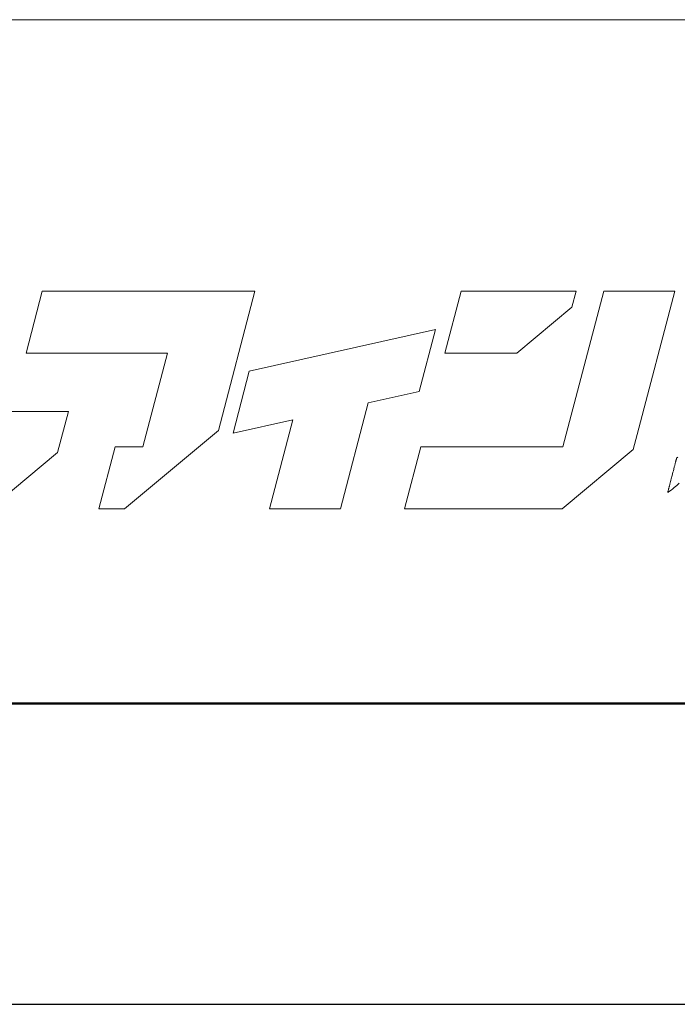
# Model space of a CAD drawing. Units: inches. Extents: x 0 to 891, y 0 to 630.
# Drawn here: x 84 to 128, y 0 to 66 of the extents above; entities that cross this region are included whole.
import ezdxf

# ---------------------------------------------------------------- set-up
doc = ezdxf.new("R2010")
doc.units = ezdxf.units.IN
doc.header["$MEASUREMENT"] = 0
doc.layers.add('枠', color=7, linetype='Continuous', lineweight=20)
doc.layers.add('ﾚｲﾔｰ1', color=7, linetype='Continuous', lineweight=18)

msp = doc.modelspace()

# ---------------------------------------------------------------- linework, layer by layer
msp.add_line((0, 0), (891, 0))
at = {"layer": '枠', "linetype": 'Continuous', "ltscale": 3}
msp.add_line((17.763, 65.996), (873.237, 65.996), dxfattribs=at)
at = {"layer": '枠', "lineweight": 15}
for p, q in [((85.662, 47.806), (84.573, 43.655)), ((95.151, 47.806), (85.662, 47.806)), ((96.895, 47.806), (95.151, 47.806)), ((99.914, 47.806), (96.895, 47.806)), ((97.464, 38.464), (99.914, 47.806)), ((113.737, 47.796), (112.648, 43.647)), ((121.445, 47.796), (113.737, 47.796)), ((123.292, 47.806), (120.555, 37.366)), ((121.166, 46.727), (121.445, 47.796)), ((128.056, 47.806), (123.292, 47.806)), ((125.533, 38.185), (128.056, 47.806)), ((117.475, 43.647), (121.166, 46.727)), ((112.018, 45.226), (99.539, 42.443)), ((110.927, 41.076), (112.018, 45.226)), ((84.573, 43.655), (94.061, 43.655)), ((94.061, 43.655), (92.412, 37.369)), ((112.648, 43.647), (117.475, 43.647)), ((99.539, 42.443), (98.454, 38.291)), ((107.511, 40.314), (110.927, 41.076)), ((105.653, 33.217), (107.511, 40.314)), ((87.413, 39.743), (82.648, 39.743)), ((86.688, 36.985), (87.413, 39.743)), ((98.454, 38.291), (102.453, 39.185)), ((102.453, 39.185), (100.889, 33.217)), ((91.182, 33.217), (97.464, 38.464)), ((125.27, 37.186), (125.533, 38.185)), ((82.174, 33.214), (86.688, 36.985)), ((90.541, 37.369), (89.453, 33.217)), ((92.412, 37.369), (90.541, 37.369)), ((111.03, 37.366), (109.941, 33.214)), ((120.555, 37.366), (111.03, 37.366)), ((120.516, 33.214), (125.27, 37.186)), ((89.453, 33.217), (91.182, 33.217)), ((100.889, 33.217), (105.653, 33.217)), ((109.941, 33.214), (120.516, 33.214))]:
    msp.add_line(p, q, dxfattribs=at)
at = {"layer": '枠', "lineweight": 13}
for p, q in [((128.094, 36.279), (128.104, 36.317)), ((128.104, 36.317), (128.114, 36.353)), ((128.114, 36.353), (128.122, 36.387)), ((128.122, 36.387), (128.131, 36.419)), ((128.131, 36.419), (128.138, 36.449)), ((128.138, 36.449), (128.145, 36.476)), ((128.145, 36.476), (128.152, 36.501)), ((128.152, 36.501), (128.158, 36.523)), ((128.158, 36.523), (128.163, 36.543)), ((128.163, 36.543), (128.167, 36.56)), ((128.167, 36.56), (128.171, 36.574)), ((128.171, 36.574), (128.174, 36.585)), ((128.174, 36.585), (128.176, 36.593)), ((128.176, 36.593), (128.177, 36.598)), ((128.177, 36.6), (128.256, 36.677)), ((128.177, 36.598), (128.177, 36.6)), ((127.879, 35.447), (127.935, 35.662)), ((127.935, 35.662), (127.962, 35.768)), ((127.962, 35.768), (127.989, 35.87)), ((127.989, 35.87), (128.002, 35.921)), ((128.002, 35.921), (128.014, 35.97)), ((128.014, 35.97), (128.027, 36.018)), ((128.027, 36.018), (128.039, 36.065)), ((128.039, 36.065), (128.051, 36.111)), ((128.051, 36.111), (128.062, 36.155)), ((128.062, 36.155), (128.074, 36.198)), ((128.074, 36.198), (128.084, 36.24)), ((128.084, 36.24), (128.094, 36.279)), ((127.757, 34.974), (127.77, 35.024)), ((127.77, 35.024), (127.796, 35.127)), ((127.796, 35.127), (127.824, 35.232)), ((127.824, 35.232), (127.879, 35.447)), ((127.703, 34.384), (127.581, 34.295)), ((127.585, 34.309), (127.588, 34.321)), ((127.588, 34.321), (127.592, 34.335)), ((127.592, 34.335), (127.596, 34.352)), ((127.596, 34.352), (127.601, 34.371)), ((127.601, 34.371), (127.607, 34.394)), ((127.607, 34.394), (127.613, 34.419)), ((127.613, 34.419), (127.62, 34.446)), ((127.62, 34.446), (127.628, 34.476)), ((127.628, 34.476), (127.636, 34.507)), ((127.636, 34.507), (127.645, 34.541)), ((127.645, 34.541), (127.654, 34.577)), ((127.654, 34.577), (127.664, 34.615)), ((127.664, 34.615), (127.674, 34.655)), ((127.674, 34.655), (127.685, 34.696)), ((127.685, 34.696), (127.696, 34.739)), ((127.696, 34.739), (127.708, 34.784)), ((127.816, 34.469), (127.703, 34.384)), ((127.708, 34.784), (127.719, 34.829)), ((127.719, 34.829), (127.732, 34.876)), ((127.732, 34.876), (127.744, 34.925)), ((127.744, 34.925), (127.757, 34.974)), ((127.92, 34.551), (127.816, 34.469)), ((128.018, 34.629), (127.92, 34.551)), ((128.11, 34.707), (128.018, 34.629)), ((128.197, 34.784), (128.11, 34.707)), ((128.361, 34.941), (128.197, 34.784)), ((127.581, 34.295), (127.582, 34.296)), ((127.582, 34.296), (127.583, 34.301)), ((127.583, 34.301), (127.585, 34.309))]:
    msp.add_line(p, q, dxfattribs=at)
at = {"layer": '枠', "linetype": 'Continuous', "lineweight": 50, "ltscale": 3}
msp.add_line((17.763, 20.167), (873.237, 20.167), dxfattribs=at)
at = {"layer": 'ﾚｲﾔｰ1', "color": 7, "linetype": 'Continuous'}
for p, q in [((172.291, 65.996), (17.763, 65.996)), ((17.763, 20.167), (172.291, 20.167))]:
    msp.add_line(p, q, dxfattribs=at)

doc.saveas('drawing.dxf')
